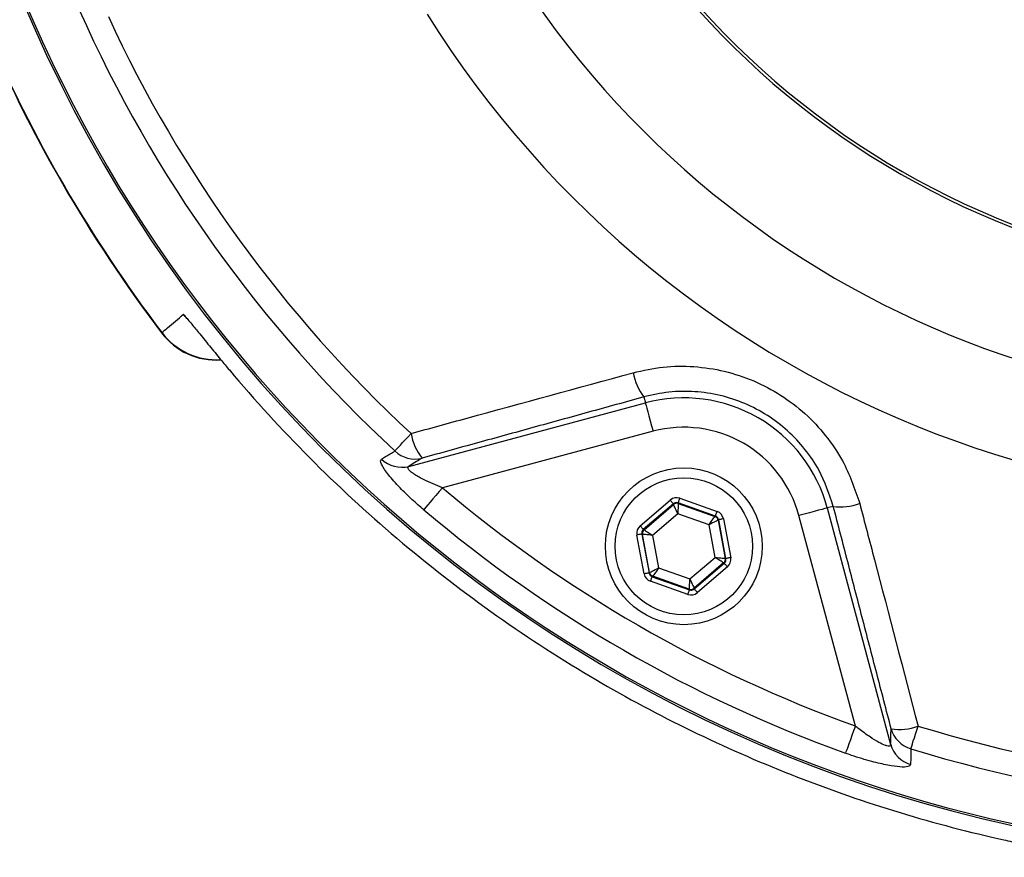
# Model space of a CAD drawing. Extents: x 0 to 9200, y 0 to 5940.
# Drawn here: x 3065 to 3165, y 1065 to 1150 of the extents above; entities that cross this region are included whole.
import ezdxf

# ---------------------------------------------------------------- set-up
doc = ezdxf.new("R2010")
doc.units = 0
doc.header["$LTSCALE"] = 5
doc.layers.get('0').update_dxf_attribs({"linetype": 'CONTINUOUS'})

msp = doc.modelspace()

# ---------------------------------------------------------------- linework, layer by layer
at = {"color": 7, "linetype": 'CONTINUOUS'}
for p, q in [((3104.57, 1104.62), (3128.7, 1111.09)), ((3128.54, 1111.7), (3128.7, 1111.09)), ((3129.48, 1108.2), (3108, 1102.44)), ((3128.17, 1098.56), (3131.23, 1101.18)), ((3135.85, 1099.55), (3132.05, 1100.89)), ((3132.05, 1100.89), (3132.06, 1100.82)), ((3132.06, 1100.82), (3135.8, 1099.51)), ((3132.21, 1101.36), (3136.02, 1100.02)), ((3131.56, 1100.8), (3128.49, 1098.18)), ((3128.56, 1098.15), (3131.57, 1100.73)), ((3131.57, 1100.73), (3131.56, 1100.8)), ((3147.87, 1100.54), (3147.26, 1100.38)), ((3147.26, 1100.38), (3153.72, 1076.24)), ((3132, 1099.78), (3129.43, 1097.58)), ((3135.19, 1098.66), (3132, 1099.78)), ((3135.8, 1099.51), (3135.85, 1099.55)), ((3136.18, 1099.17), (3136.12, 1099.13)), ((3136.12, 1099.13), (3136.85, 1095.23)), ((3136.92, 1095.21), (3136.18, 1099.17)), ((3136.67, 1099.26), (3137.41, 1095.3)), ((3150.12, 1078.12), (3144.36, 1099.6)), ((3128.49, 1098.18), (3128.56, 1098.15)), ((3135.81, 1095.33), (3135.19, 1098.66)), ((3128.58, 1093.65), (3127.84, 1097.61)), ((3128.33, 1097.71), (3129.07, 1093.74)), ((3128.4, 1097.68), (3128.33, 1097.71)), ((3129.12, 1093.79), (3128.4, 1097.68)), ((3129.43, 1097.58), (3130.05, 1094.26)), ((3133.24, 1093.13), (3135.81, 1095.33)), ((3136.85, 1095.23), (3136.92, 1095.21)), ((3129.07, 1093.74), (3129.12, 1093.79)), ((3130.05, 1094.26), (3133.24, 1093.13)), ((3136.68, 1094.76), (3133.67, 1092.18)), ((3133.69, 1092.11), (3136.75, 1094.74)), ((3137.08, 1094.36), (3134.01, 1091.73)), ((3136.75, 1094.74), (3136.68, 1094.76)), ((3133.03, 1091.55), (3129.23, 1092.89)), ((3129.45, 1093.41), (3129.39, 1093.36)), ((3129.39, 1093.36), (3133.2, 1092.02)), ((3133.18, 1092.09), (3129.45, 1093.41)), ((3133.2, 1092.02), (3133.18, 1092.09)), ((3133.67, 1092.18), (3133.69, 1092.11))]:
    msp.add_line(p, q, dxfattribs=at)
for points in [[(3128.7, 1111.09), (3128.72, 1111.01), (3128.77, 1110.83), (3128.85, 1110.55), (3128.94, 1110.19), (3129.06, 1109.76), (3129.19, 1109.27), (3129.33, 1108.74), (3129.48, 1108.2)], [(3103.14, 1106.19), (3103.22, 1106.27), (3103.34, 1106.4), (3103.51, 1106.58), (3103.71, 1106.8), (3103.94, 1107.05), (3104.21, 1107.34), (3104.5, 1107.65), (3104.8, 1107.97)], [(3108, 1102.44), (3107.66, 1102.04), (3107.33, 1101.66), (3107.03, 1101.3), (3106.75, 1100.97), (3106.51, 1100.69), (3106.32, 1100.46), (3106.18, 1100.29), (3106.09, 1100.19)], [(3131.56, 1100.8), (3131.55, 1100.81), (3131.53, 1100.83), (3131.5, 1100.87), (3131.46, 1100.91), (3131.41, 1100.97), (3131.35, 1101.04), (3131.29, 1101.11), (3131.23, 1101.18)], [(3132.06, 1100.82), (3132.06, 1100.8), (3132.06, 1100.74), (3132.05, 1100.64), (3132.04, 1100.51), (3132.03, 1100.35), (3132.02, 1100.18), (3132.01, 1099.98), (3132, 1099.78)], [(3132.05, 1100.89), (3132.05, 1100.9), (3132.06, 1100.93), (3132.08, 1100.97), (3132.1, 1101.03), (3132.12, 1101.1), (3132.15, 1101.18), (3132.18, 1101.27), (3132.21, 1101.36)], [(3132, 1099.78), (3131.92, 1099.97), (3131.84, 1100.14), (3131.76, 1100.3), (3131.7, 1100.45), (3131.64, 1100.56), (3131.6, 1100.65), (3131.58, 1100.71), (3131.57, 1100.73)], [(3135.85, 1099.55), (3135.85, 1099.56), (3135.86, 1099.59), (3135.88, 1099.63), (3135.9, 1099.69), (3135.93, 1099.76), (3135.95, 1099.84), (3135.98, 1099.93), (3136.02, 1100.02)], [(3147.26, 1100.38), (3147.17, 1100.36), (3146.99, 1100.31), (3146.72, 1100.23), (3146.36, 1100.14), (3145.92, 1100.02), (3145.44, 1099.89), (3144.91, 1099.75), (3144.36, 1099.6)], [(3135.19, 1098.66), (3135.31, 1098.82), (3135.42, 1098.98), (3135.52, 1099.12), (3135.62, 1099.25), (3135.69, 1099.36), (3135.75, 1099.44), (3135.78, 1099.49), (3135.8, 1099.51)], [(3136.12, 1099.13), (3136.1, 1099.12), (3136.05, 1099.09), (3135.96, 1099.04), (3135.84, 1098.99), (3135.7, 1098.92), (3135.54, 1098.84), (3135.37, 1098.75), (3135.19, 1098.66)], [(3136.67, 1099.26), (3136.57, 1099.25), (3136.48, 1099.23), (3136.4, 1099.21), (3136.32, 1099.2), (3136.26, 1099.19), (3136.22, 1099.18), (3136.19, 1099.17), (3136.18, 1099.17)], [(3128.49, 1098.18), (3128.49, 1098.19), (3128.47, 1098.21), (3128.44, 1098.24), (3128.4, 1098.29), (3128.35, 1098.35), (3128.29, 1098.41), (3128.23, 1098.48), (3128.17, 1098.56)], [(3128.56, 1098.15), (3128.58, 1098.14), (3128.63, 1098.11), (3128.71, 1098.05), (3128.82, 1097.98), (3128.95, 1097.9), (3129.1, 1097.8), (3129.26, 1097.69), (3129.43, 1097.58)], [(3128.33, 1097.71), (3128.32, 1097.7), (3128.29, 1097.7), (3128.24, 1097.69), (3128.18, 1097.68), (3128.11, 1097.66), (3128.02, 1097.65), (3127.93, 1097.63), (3127.84, 1097.61)], [(3129.43, 1097.58), (3129.23, 1097.6), (3129.04, 1097.62), (3128.86, 1097.64), (3128.71, 1097.65), (3128.58, 1097.66), (3128.48, 1097.67), (3128.42, 1097.68), (3128.4, 1097.68)], [(3135.81, 1095.33), (3136.01, 1095.31), (3136.21, 1095.29), (3136.38, 1095.28), (3136.54, 1095.26), (3136.67, 1095.25), (3136.77, 1095.24), (3136.83, 1095.23), (3136.85, 1095.23)], [(3136.68, 1094.76), (3136.66, 1094.77), (3136.61, 1094.81), (3136.53, 1094.86), (3136.42, 1094.93), (3136.29, 1095.02), (3136.14, 1095.12), (3135.98, 1095.22), (3135.81, 1095.33)], [(3137.41, 1095.3), (3137.31, 1095.28), (3137.22, 1095.27), (3137.14, 1095.25), (3137.06, 1095.24), (3137, 1095.22), (3136.96, 1095.22), (3136.93, 1095.21), (3136.92, 1095.21)], [(3129.12, 1093.79), (3129.14, 1093.8), (3129.2, 1093.83), (3129.29, 1093.87), (3129.4, 1093.93), (3129.54, 1094), (3129.7, 1094.08), (3129.87, 1094.17), (3130.05, 1094.26)], [(3130.05, 1094.26), (3129.94, 1094.09), (3129.82, 1093.94), (3129.72, 1093.79), (3129.63, 1093.66), (3129.55, 1093.56), (3129.5, 1093.48), (3129.46, 1093.43), (3129.45, 1093.41)], [(3137.08, 1094.36), (3137.01, 1094.43), (3136.95, 1094.5), (3136.9, 1094.57), (3136.85, 1094.62), (3136.81, 1094.67), (3136.78, 1094.71), (3136.76, 1094.73), (3136.75, 1094.74)], [(3129.07, 1093.74), (3129.06, 1093.74), (3129.03, 1093.74), (3128.98, 1093.73), (3128.92, 1093.72), (3128.85, 1093.7), (3128.76, 1093.69), (3128.67, 1093.67), (3128.58, 1093.65)], [(3129.23, 1092.89), (3129.26, 1092.98), (3129.29, 1093.07), (3129.32, 1093.15), (3129.34, 1093.22), (3129.37, 1093.28), (3129.38, 1093.32), (3129.39, 1093.35), (3129.39, 1093.36)], [(3133.18, 1092.09), (3133.18, 1092.12), (3133.19, 1092.18), (3133.19, 1092.27), (3133.2, 1092.4), (3133.21, 1092.56), (3133.22, 1092.74), (3133.23, 1092.93), (3133.24, 1093.13)], [(3133.24, 1093.13), (3133.33, 1092.95), (3133.41, 1092.77), (3133.48, 1092.61), (3133.55, 1092.47), (3133.6, 1092.35), (3133.64, 1092.26), (3133.67, 1092.21), (3133.67, 1092.18)], [(3133.03, 1091.55), (3133.06, 1091.64), (3133.09, 1091.73), (3133.12, 1091.81), (3133.15, 1091.88), (3133.17, 1091.94), (3133.18, 1091.98), (3133.19, 1092.01), (3133.2, 1092.02)], [(3134.01, 1091.73), (3133.95, 1091.81), (3133.89, 1091.88), (3133.83, 1091.94), (3133.79, 1092), (3133.74, 1092.05), (3133.71, 1092.08), (3133.7, 1092.11), (3133.69, 1092.11)], [(3150.12, 1078.12), (3149.94, 1077.63), (3149.77, 1077.16), (3149.61, 1076.71), (3149.46, 1076.31), (3149.34, 1075.96), (3149.24, 1075.68), (3149.16, 1075.47), (3149.12, 1075.34)], [(3155.79, 1075.79), (3155.82, 1075.9), (3155.87, 1076.07), (3155.95, 1076.3), (3156.03, 1076.59), (3156.14, 1076.92), (3156.25, 1077.29), (3156.38, 1077.69), (3156.51, 1078.12)]]:
    msp.add_lwpolyline(points, dxfattribs=at)
for radius in [8, 7]:
    msp.add_circle((3132.62, 1096.46), radius, dxfattribs=at)
for centre, radius, start, end in [((3196.37, 1206.88), 105.99, 211.968, 148.032), ((3196.37, 1206.88), 96.09, 214.6381, 145.3619), ((3196.37, 1206.88), 142.16, 202.5412, 0), ((3196.37, 1206.88), 83.53, 191.8043, 350.8831), ((3196.37, 1206.88), 83.23, 191.8043, 350.8831), ((3196.37, 1206.88), 137.22, 252.7971, 347.2029), ((3196.37, 1206.88), 134.79, 252.7971, 347.2029), ((3196.37, 1206.88), 141.97, 202.5752, 263.5984), ((3196.37, 1206.88), 137.22, 203.9392, 227.2029), ((3196.37, 1206.88), 134.79, 204.7085, 227.2029), ((3196.37, 1206.88), 146.8, 202.8435, 217.1374), ((3196.37, 1206.88), 146.76, 203.1723, 217.1377), ((3084.92, 1122.47), 7, 217.0399, 273.9158), ((3084.96, 1122.5), 7, 217.1347, 273.5729), ((3133.02, 1115.15), 5.65, 189.8486, 217.53), ((3132.62, 1096.46), 15.15, 15, 105), ((3110.13, 1108.86), 5.41, 189.4586, 218.9638), ((3132.62, 1096.46), 12.15, 15, 105), ((3105.19, 1108.35), 2.98, 226.5046, 284.2518), ((3103.83, 1107.51), 2.98, 226.3296, 284.2518), ((3196.37, 1206.88), 136.81, 229.7614, 250.2386), ((3131.89, 1100.35), 0.5, 70.5935, 130.5738), ((3148.61, 1106.14), 5.65, 262.4697, 290.1519), ((3196.37, 1206.88), 139.76, 229.7614, 250.2386), ((3135.63, 1099.03), 0.5, 10.5956, 70.5723), ((3128.89, 1097.77), 0.5, 130.5927, 190.5736), ((3136.36, 1095.14), 0.5, 310.5956, 10.5721), ((3129.61, 1093.88), 0.5, 190.597, 250.5704), ((3133.35, 1092.56), 0.5, 250.5949, 310.5737), ((3154.61, 1083.18), 5.41, 261.0366, 290.5413), ((3156.63, 1078.65), 2.98, 195.748, 253.4958), ((3156.59, 1077.05), 2.98, 195.7486, 253.6704)]:
    msp.add_arc(centre, radius, start, end, dxfattribs=at)
for centre, major_axis, ratio, start_param, end_param in [((3131.88, 1100.42), (0.184, -0.983), 0.999797, 2.618082, 3.665103), ((3131.88, 1100.42), (-0.092, 0.492), 0.999391, 5.759674, 6.806696), ((3135.68, 1099.08), (-0.76, -0.651), 0.999797, 2.618082, 3.665103), ((3135.68, 1099.08), (0.38, 0.325), 0.999391, 5.759674, 6.806696), ((3128.82, 1097.8), (0.943, -0.332), 0.999797, 2.618082, 3.665103), ((3128.82, 1097.8), (0.472, -0.166), 0.999391, 2.618082, 3.665103), ((3136.42, 1095.12), (0.472, -0.166), 0.999391, 5.759674, 6.806696), ((3136.42, 1095.12), (-0.943, 0.332), 0.999797, 2.618082, 3.665103), ((3129.56, 1093.83), (0.76, 0.651), 0.999797, 2.618082, 3.665103), ((3129.56, 1093.83), (0.38, 0.325), 0.999391, 2.618082, 3.665103), ((3133.36, 1092.49), (-0.092, 0.492), 0.999391, 2.618082, 3.665103), ((3133.36, 1092.49), (-0.184, 0.983), 0.999797, 2.618082, 3.665103)]:
    msp.add_ellipse(centre, major_axis=major_axis, ratio=ratio, start_param=start_param, end_param=end_param, dxfattribs=at)
for points, knots in [([(3247.42, 1156.3), (3246.22, 1154.62), (3243.82, 1151.25), (3239.8, 1146.83), (3235.57, 1142.96), (3231.16, 1139.65), (3226.01, 1136.56), (3220.07, 1133.93), (3214.22, 1132.28), (3208.33, 1131.37), (3202.47, 1131.19), (3195.96, 1131.95), (3189.79, 1133.66), (3184.13, 1136.13), (3179.02, 1139.26), (3174.44, 1142.9), (3169.9, 1147.42), (3165.57, 1152.92), (3161.57, 1159.44), (3158.57, 1165.72), (3156.33, 1171.54), (3155.27, 1175.04), (3154.74, 1176.79)], [0, 0, 0, 0, 0.049336, 0.098659, 0.141936, 0.185305, 0.228528, 0.282206, 0.335841, 0.3685, 0.420315, 0.472149, 0.523726, 0.57534, 0.624491, 0.673824, 0.723038, 0.786162, 0.849509, 0.912688, 0.956343, 1, 1, 1, 1]), ([(3156.24, 1177.13), (3156.76, 1175.4), (3157.79, 1171.93), (3159.97, 1166.19), (3162.88, 1159.97), (3166.76, 1153.52), (3170.98, 1148.08), (3175.38, 1143.6), (3179.84, 1139.99), (3184.81, 1136.89), (3190.31, 1134.44), (3196.31, 1132.74), (3202.65, 1131.97), (3208.34, 1132.14), (3214.08, 1133.04), (3219.77, 1134.67), (3225.55, 1137.27), (3230.55, 1140.32), (3234.84, 1143.59), (3238.95, 1147.42), (3242.86, 1151.79), (3245.19, 1155.12), (3246.35, 1156.79)], [0, 0, 0, 0, 0.043991, 0.08798, 0.151495, 0.215175, 0.278631, 0.327876, 0.377237, 0.426415, 0.477815, 0.529175, 0.58064, 0.632083, 0.664499, 0.717827, 0.771201, 0.814387, 0.857723, 0.900966, 0.950477, 1, 1, 1, 1]), ([(3079.38, 1118.27), (3079.57, 1118.43), (3080.3, 1119.05), (3081.04, 1119.68), (3081.59, 1120.14)], [0, 0, 0, 0, 0.2531582, 1, 1, 1, 1]), ([(3081.59, 1120.14), (3081.59, 1120.14), (3081.82, 1119.87), (3082.3, 1119.29), (3083.19, 1118.2), (3084.22, 1116.94), (3084.99, 1115.99), (3085.37, 1115.52)], [0, 0, 0, 0, 0.002652, 0.223999, 0.436685, 0.718019, 1, 1, 1, 1]), ([(3082.02, 1119.63), (3081.99, 1119.66), (3081.84, 1119.81), (3081.71, 1120), (3081.59, 1120.14)], [0, 0, 0, 0, 0.187165, 1, 1, 1, 1]), ([(3085.37, 1115.52), (3085.67, 1115.17), (3088.54, 1111.7), (3094.32, 1105.39), (3103.24, 1097.16), (3112.82, 1089.69), (3122.68, 1083.24), (3132.73, 1077.81), (3142.86, 1073.29), (3153.31, 1069.56), (3160.84, 1067.5), (3164.84, 1066.6), (3165.25, 1066.51)], [0, 0, 0, 0, 0.0145953, 0.1413993, 0.2686565, 0.3959137, 0.5227177, 0.6385966, 0.7548207, 0.8710449, 0.9869238, 1, 1, 1, 1]), ([(3104.8, 1107.97), (3106.7, 1108.5), (3114.25, 1110.57), (3121.81, 1112.63), (3127.45, 1114.18)], [0, 0, 0, 0, 0.2528, 1, 1, 1, 1]), ([(3127.45, 1114.18), (3128.47, 1114.4), (3130.5, 1114.85), (3133.66, 1114.88), (3136.77, 1114.41), (3139.77, 1113.42), (3142.54, 1111.95), (3145.03, 1110.07), (3147.14, 1107.8), (3149.21, 1104.79), (3150.05, 1102.33), (3150.56, 1100.84)], [0, 0, 0, 0, 0.1057875, 0.211568, 0.317598, 0.4236232, 0.5282746, 0.6329268, 0.7367926, 0.8406639, 1, 1, 1, 1]), ([(3147.87, 1100.54), (3147.45, 1101.79), (3146.76, 1103.86), (3145.03, 1106.39), (3143.26, 1108.29), (3141.18, 1109.87), (3138.86, 1111.1), (3136.35, 1111.92), (3133.73, 1112.31), (3131.09, 1112.28), (3129.39, 1111.9), (3128.54, 1111.7)], [0, 0, 0, 0, 0.159747, 0.263569, 0.36738, 0.471785, 0.576188, 0.682081, 0.787983, 0.893985, 1, 1, 1, 1]), ([(3101.78, 1105.36), (3101.92, 1105.44), (3102.37, 1105.72), (3102.83, 1105.99), (3103.14, 1106.19)], [0, 0, 0, 0, 0.3088925, 1, 1, 1, 1]), ([(3106.09, 1100.19), (3105.69, 1100.53), (3104.9, 1101.21), (3103.7, 1102.39), (3102.56, 1103.63), (3101.81, 1104.69), (3101.64, 1105.21), (3101.75, 1105.32), (3101.78, 1105.36)], [0, 0, 0, 0, 0.158947, 0.317651, 0.52762, 0.737161, 0.919238, 1, 1, 1, 1]), ([(3105.93, 1105.46), (3105.67, 1105.31), (3105.22, 1105.03), (3104.77, 1104.75), (3104.57, 1104.62)], [0, 0, 0, 0, 0.556113, 1, 1, 1, 1]), ([(3108, 1102.44), (3107.36, 1102.7), (3106.33, 1103.11), (3105.24, 1103.72), (3104.76, 1104.07), (3104.52, 1104.31), (3104.45, 1104.46), (3104.47, 1104.57), (3104.53, 1104.6), (3104.57, 1104.62)], [0, 0, 0, 0, 0.361624, 0.577199, 0.701522, 0.770233, 0.881089, 0.928398, 1, 1, 1, 1]), ([(3150.56, 1100.84), (3151.06, 1098.92), (3153.05, 1091.35), (3155.03, 1083.77), (3156.51, 1078.12)], [0, 0, 0, 0, 0.2527995, 1, 1, 1, 1]), ([(3153.72, 1076.24), (3153.72, 1076.18), (3153.71, 1076.1), (3153.56, 1076.05), (3153.4, 1076.07), (3153.04, 1076.18), (3152.48, 1076.45), (3151.54, 1077.04), (3150.72, 1077.63), (3150.23, 1078.03), (3150.12, 1078.12)], [0, 0, 0, 0, 0.11263, 0.15132, 0.263528, 0.303562, 0.468701, 0.668877, 0.92225, 1, 1, 1, 1]), ([(3153.72, 1076.24), (3153.73, 1076.48), (3153.74, 1077.01), (3153.76, 1077.54), (3153.77, 1077.84)], [0, 0, 0, 0, 0.443887, 1, 1, 1, 1]), ([(3155.79, 1075.79), (3155.78, 1075.56), (3155.77, 1075.02), (3155.76, 1074.49), (3155.75, 1074.19)], [0, 0, 0, 0, 0.439343, 1, 1, 1, 1]), ([(3155.75, 1074.19), (3155.69, 1074.11), (3155.58, 1073.93), (3154.71, 1073.92), (3153.43, 1074.1), (3151.72, 1074.5), (3150.22, 1074.95), (3149.32, 1075.27), (3149.12, 1075.34)], [0, 0, 0, 0, 0.172512, 0.345794, 0.52005, 0.711362, 0.934169, 1, 1, 1, 1]), ([(3165.25, 1066.51), (3165.83, 1066.38), (3166.99, 1066.12), (3168.89, 1065.71), (3170.31, 1065.41), (3171.06, 1065.24), (3171.21, 1065.2), (3171.21, 1065.2)], [0, 0, 0, 0, 0.268121, 0.5357376, 0.9018016, 0.9974176, 1, 1, 1, 1])]:
    msp.add_open_spline(points, degree=3, knots=knots, dxfattribs=at)
for points in [[(3128.54, 1111.7), (3105.93, 1105.46)], [(3153.77, 1077.84), (3147.87, 1100.54)]]:
    msp.add_open_spline(points, degree=1, dxfattribs=at)

doc.saveas('drawing.dxf')
